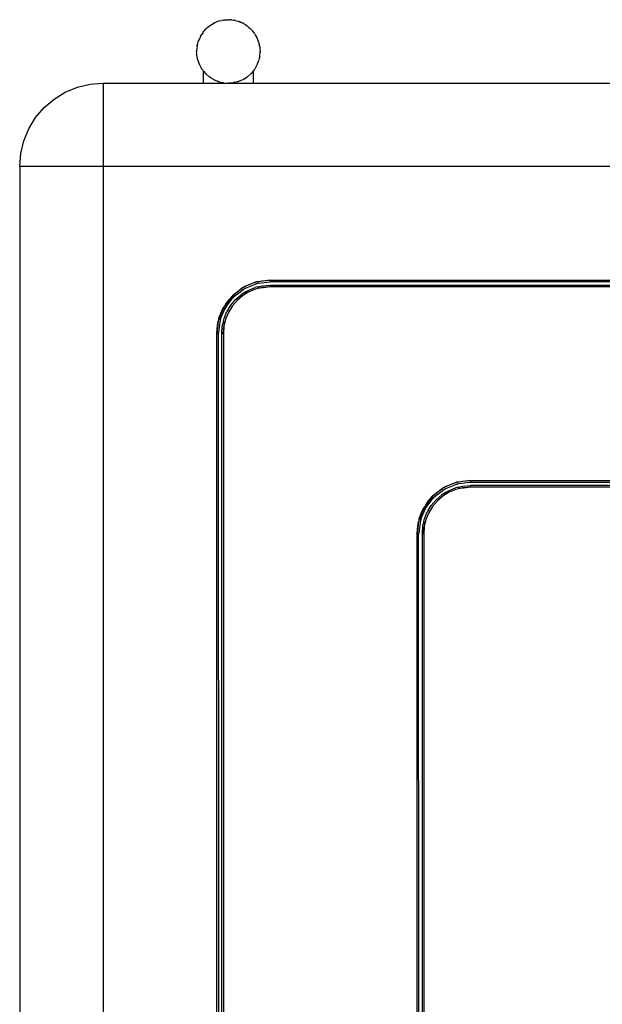
# Model space of a CAD drawing. Units: millimetres. Extents: x 3578 to 4009, y 1426 to 1672.
# Drawn here: x 3646 to 3663, y 1500 to 1530 of the extents above; entities that cross this region are included whole.
import ezdxf

# ---------------------------------------------------------------- set-up
doc = ezdxf.new("R2010")
doc.units = ezdxf.units.MM

msp = doc.modelspace()

# ---------------------------------------------------------------- linework, layer by layer
for p, q in [((3651.499, 1529.502), (3651.537, 1529.547)), ((3651.549, 1529.557), (3651.537, 1529.547)), ((3651.549, 1529.557), (3651.56, 1529.568)), ((3651.606, 1529.605), (3651.56, 1529.568)), ((3651.651, 1529.643), (3651.606, 1529.605)), ((3651.651, 1529.643), (3651.664, 1529.652)), ((3651.676, 1529.661), (3651.664, 1529.652)), ((3651.676, 1529.661), (3651.727, 1529.69)), ((3651.727, 1529.69), (3651.778, 1529.721)), ((3651.792, 1529.727), (3651.778, 1529.721)), ((3651.792, 1529.727), (3651.806, 1529.735)), ((3651.861, 1529.756), (3651.806, 1529.735)), ((3651.915, 1529.778), (3651.861, 1529.756)), ((3651.931, 1529.782), (3651.915, 1529.778)), ((3651.945, 1529.787), (3651.931, 1529.782)), ((3651.945, 1529.787), (3652.003, 1529.799)), ((3652.06, 1529.813), (3652.003, 1529.799)), ((3652.06, 1529.813), (3652.076, 1529.814)), ((3652.076, 1529.814), (3652.091, 1529.817)), ((3652.091, 1529.817), (3652.15, 1529.82)), ((3652.15, 1529.82), (3652.209, 1529.825)), ((3652.209, 1529.825), (3652.225, 1529.824)), ((3652.225, 1529.824), (3652.24, 1529.824)), ((3652.299, 1529.818), (3652.24, 1529.824)), ((3652.299, 1529.818), (3652.358, 1529.813)), ((3652.358, 1529.813), (3652.373, 1529.809)), ((3652.388, 1529.808), (3652.373, 1529.809)), ((3652.388, 1529.808), (3652.445, 1529.792)), ((3652.445, 1529.792), (3652.503, 1529.778)), ((3652.517, 1529.772), (3652.503, 1529.778)), ((3652.517, 1529.772), (3652.532, 1529.768)), ((3652.586, 1529.744), (3652.532, 1529.768)), ((3652.64, 1529.721), (3652.586, 1529.744)), ((3652.654, 1529.713), (3652.64, 1529.721)), ((3652.668, 1529.707), (3652.654, 1529.713)), ((3652.668, 1529.707), (3652.717, 1529.674)), ((3652.767, 1529.643), (3652.717, 1529.674)), ((3652.767, 1529.643), (3652.779, 1529.633)), ((3652.779, 1529.633), (3652.792, 1529.625)), ((3652.792, 1529.625), (3652.836, 1529.585)), ((3652.836, 1529.585), (3652.881, 1529.547)), ((3652.891, 1529.535), (3652.881, 1529.547)), ((3651.34, 1529.252), (3651.316, 1529.198)), ((3651.363, 1529.306), (3651.34, 1529.252)), ((3651.371, 1529.319), (3651.363, 1529.306)), ((3651.377, 1529.334), (3651.371, 1529.319)), ((3651.377, 1529.334), (3651.41, 1529.383)), ((3651.44, 1529.433), (3651.41, 1529.383)), ((3651.44, 1529.433), (3651.451, 1529.445)), ((3651.451, 1529.445), (3651.459, 1529.458)), ((3651.459, 1529.458), (3651.499, 1529.502)), ((3652.891, 1529.535), (3652.902, 1529.524)), ((3652.939, 1529.478), (3652.902, 1529.524)), ((3652.978, 1529.433), (3652.939, 1529.478)), ((3652.978, 1529.433), (3652.986, 1529.42)), ((3652.996, 1529.408), (3652.986, 1529.42)), ((3652.996, 1529.408), (3653.025, 1529.356)), ((3653.025, 1529.356), (3653.055, 1529.306)), ((3653.061, 1529.292), (3653.055, 1529.306)), ((3653.061, 1529.292), (3653.069, 1529.278)), ((3653.09, 1529.223), (3653.069, 1529.278)), ((3651.266, 1528.965), (3651.259, 1528.906)), ((3651.271, 1529.023), (3651.266, 1528.965)), ((3651.271, 1529.023), (3651.274, 1529.039)), ((3651.276, 1529.054), (3651.274, 1529.039)), ((3651.276, 1529.054), (3651.292, 1529.111)), ((3651.292, 1529.111), (3651.305, 1529.168)), ((3651.311, 1529.183), (3651.305, 1529.168)), ((3651.311, 1529.183), (3651.316, 1529.198)), ((3653.112, 1529.168), (3653.09, 1529.223)), ((3653.116, 1529.153), (3653.112, 1529.168)), ((3653.122, 1529.138), (3653.116, 1529.153)), ((3653.122, 1529.138), (3653.134, 1529.081)), ((3653.147, 1529.023), (3653.134, 1529.081)), ((3653.147, 1529.023), (3653.149, 1529.008)), ((3653.149, 1529.008), (3653.152, 1528.992)), ((3653.152, 1528.992), (3653.154, 1528.934)), ((3651.26, 1528.89), (3651.259, 1528.906)), ((3651.26, 1528.89), (3651.259, 1528.875)), ((3651.264, 1528.816), (3651.259, 1528.875)), ((3651.266, 1528.757), (3651.264, 1528.816)), ((3651.269, 1528.742), (3651.266, 1528.757)), ((3651.271, 1528.726), (3651.269, 1528.742)), ((3651.288, 1528.654), (3651.271, 1528.726)), ((3653.137, 1528.677), (3653.13, 1528.654)), ((3653.142, 1528.695), (3653.137, 1528.677)), ((3653.142, 1528.695), (3653.143, 1528.707)), ((3653.147, 1528.726), (3653.143, 1528.707)), ((3653.147, 1528.726), (3653.152, 1528.785)), ((3653.152, 1528.785), (3653.158, 1528.843)), ((3653.154, 1528.934), (3653.159, 1528.875)), ((3653.158, 1528.859), (3653.159, 1528.875)), ((3653.158, 1528.859), (3653.158, 1528.843)), ((3651.291, 1528.629), (3651.288, 1528.654)), ((3651.294, 1528.623), (3651.291, 1528.629)), ((3651.296, 1528.611), (3651.294, 1528.623)), ((3651.296, 1528.611), (3651.298, 1528.607)), ((3651.298, 1528.607), (3651.305, 1528.581)), ((3651.305, 1528.581), (3651.328, 1528.527)), ((3651.328, 1528.527), (3651.349, 1528.472)), ((3651.357, 1528.458), (3651.349, 1528.472)), ((3651.357, 1528.458), (3651.363, 1528.443)), ((3651.363, 1528.443), (3651.386, 1528.4)), ((3651.409, 1528.362), (3651.386, 1528.4)), ((3653.032, 1528.4), (3653.009, 1528.362)), ((3653.032, 1528.4), (3653.039, 1528.413)), ((3653.041, 1528.416), (3653.039, 1528.413)), ((3653.041, 1528.416), (3653.043, 1528.42)), ((3653.043, 1528.42), (3653.055, 1528.443)), ((3653.055, 1528.443), (3653.078, 1528.498)), ((3653.078, 1528.498), (3653.102, 1528.552)), ((3653.106, 1528.567), (3653.102, 1528.552)), ((3653.106, 1528.567), (3653.112, 1528.581)), ((3653.112, 1528.581), (3653.12, 1528.614)), ((3653.127, 1528.629), (3653.12, 1528.614)), ((3653.129, 1528.65), (3653.126, 1528.639)), ((3653.126, 1528.639), (3653.127, 1528.629)), ((3653.13, 1528.654), (3653.129, 1528.65)), ((3651.409, 1528.362), (3651.413, 1528.357)), ((3651.413, 1528.354), (3651.413, 1528.357)), ((3651.419, 1528.348), (3651.413, 1528.354)), ((3651.426, 1528.336), (3651.419, 1528.348)), ((3651.437, 1528.323), (3651.426, 1528.336)), ((3651.437, 1528.323), (3651.44, 1528.316)), ((3651.44, 1528.316), (3651.459, 1528.291)), ((3651.459, 1528.291), (3651.459, 1527.925)), ((3651.473, 1528.274), (3651.459, 1528.291)), ((3651.462, 1528.292), (3651.473, 1528.274)), ((3651.473, 1528.274), (3651.528, 1528.213)), ((3651.537, 1528.203), (3651.528, 1528.213)), ((3651.54, 1528.201), (3651.537, 1528.203)), ((3651.54, 1528.201), (3651.544, 1528.197)), ((3651.544, 1528.197), (3651.637, 1528.117)), ((3651.637, 1528.117), (3651.644, 1528.112)), ((3651.651, 1528.106), (3651.644, 1528.112)), ((3651.688, 1528.084), (3651.651, 1528.106)), ((3651.688, 1528.084), (3651.751, 1528.042)), ((3652.683, 1528.054), (3652.767, 1528.106)), ((3652.767, 1528.106), (3652.774, 1528.112)), ((3652.782, 1528.117), (3652.774, 1528.112)), ((3652.874, 1528.197), (3652.782, 1528.117)), ((3652.878, 1528.2), (3652.874, 1528.197)), ((3652.878, 1528.2), (3652.881, 1528.203)), ((3652.89, 1528.213), (3652.881, 1528.203)), ((3652.945, 1528.274), (3652.89, 1528.213)), ((3652.959, 1528.292), (3652.945, 1528.274)), ((3652.972, 1528.308), (3652.959, 1528.292)), ((3652.959, 1527.925), (3652.959, 1528.292)), ((3652.975, 1528.314), (3652.972, 1528.308)), ((3652.975, 1528.314), (3652.978, 1528.316)), ((3652.978, 1528.316), (3652.981, 1528.322)), ((3652.979, 1528.319), (3652.978, 1528.316)), ((3652.981, 1528.322), (3652.992, 1528.337)), ((3652.992, 1528.337), (3653.001, 1528.35)), ((3653.001, 1528.35), (3653.005, 1528.357)), ((3653.005, 1528.357), (3653.009, 1528.362)), ((3647.324, 1527.652), (3647.686, 1527.802)), ((3647.686, 1527.802), (3648.068, 1527.894)), ((3648.068, 1527.894), (3648.459, 1527.925)), ((3648.459, 1527.925), (3651.459, 1527.925)), ((3648.459, 1527.925), (3648.459, 1525.425)), ((3651.459, 1527.925), (3652.209, 1527.925)), ((3651.751, 1528.042), (3651.771, 1528.033)), ((3651.778, 1528.028), (3651.771, 1528.033)), ((3651.778, 1528.028), (3651.787, 1528.025)), ((3651.787, 1528.025), (3651.817, 1528.009)), ((3651.817, 1528.009), (3651.888, 1527.981)), ((3651.888, 1527.981), (3651.907, 1527.975)), ((3651.915, 1527.971), (3651.907, 1527.975)), ((3651.915, 1527.971), (3651.963, 1527.957)), ((3651.963, 1527.957), (3652.043, 1527.939)), ((3652.043, 1527.939), (3652.051, 1527.939)), ((3652.06, 1527.936), (3652.051, 1527.939)), ((3652.06, 1527.936), (3652.209, 1527.925)), ((3652.358, 1527.936), (3652.209, 1527.925)), ((3652.209, 1527.925), (3652.959, 1527.925)), ((3652.358, 1527.936), (3652.367, 1527.939)), ((3652.376, 1527.94), (3652.367, 1527.939)), ((3652.455, 1527.957), (3652.376, 1527.94)), ((3652.503, 1527.971), (3652.455, 1527.957)), ((3652.503, 1527.971), (3652.511, 1527.975)), ((3652.531, 1527.981), (3652.511, 1527.975)), ((3652.64, 1528.028), (3652.531, 1527.981)), ((3652.64, 1528.028), (3652.653, 1528.036)), ((3652.667, 1528.042), (3652.653, 1528.036)), ((3652.667, 1528.042), (3652.683, 1528.054)), ((3652.959, 1527.925), (3683.959, 1527.925)), ((3646.99, 1527.447), (3647.324, 1527.652)), ((3646.436, 1526.894), (3646.691, 1527.193)), ((3646.691, 1527.193), (3646.99, 1527.447)), ((3646.231, 1526.56), (3646.436, 1526.894)), ((3646.081, 1526.197), (3646.231, 1526.56)), ((3645.99, 1525.816), (3646.081, 1526.197)), ((3645.959, 1525.425), (3645.99, 1525.816)), ((3645.959, 1525.425), (3645.959, 1485.425)), ((3648.459, 1525.425), (3645.959, 1525.425)), ((3688.459, 1525.425), (3648.459, 1525.425)), ((3648.459, 1525.425), (3648.459, 1485.425)), ((3653.019, 1521.96), (3652.685, 1521.821)), ((3652.718, 1521.783), (3653.022, 1521.909)), ((3652.733, 1521.85), (3652.965, 1521.946)), ((3652.965, 1521.946), (3653.019, 1521.96)), ((3653.019, 1521.96), (3653.045, 1521.97)), ((3653.112, 1521.931), (3653.022, 1521.909)), ((3653.022, 1521.909), (3653.057, 1521.924)), ((3653.086, 1521.976), (3653.045, 1521.97)), ((3653.057, 1521.924), (3653.112, 1521.931)), ((3653.459, 1522.025), (3653.086, 1521.976)), ((3653.086, 1521.976), (3653.209, 1522.005)), ((3653.112, 1521.931), (3653.447, 1521.974)), ((3653.209, 1522.005), (3653.459, 1522.025)), ((3653.459, 1521.975), (3653.447, 1521.974)), ((3653.459, 1522.025), (3683.459, 1522.025)), ((3653.459, 1522.025), (3653.459, 1521.975)), ((3683.459, 1521.975), (3653.459, 1521.975)), ((3652.626, 1521.785), (3652.328, 1521.556)), ((3652.328, 1521.556), (3652.519, 1521.719)), ((3652.363, 1521.521), (3652.64, 1521.735)), ((3652.434, 1521.45), (3652.607, 1521.598)), ((3652.519, 1521.719), (3652.626, 1521.785)), ((3652.735, 1521.679), (3652.607, 1521.598)), ((3652.659, 1521.81), (3652.626, 1521.785)), ((3652.652, 1521.742), (3652.64, 1521.735)), ((3652.718, 1521.783), (3652.652, 1521.742)), ((3652.652, 1521.742), (3652.683, 1521.769)), ((3652.685, 1521.821), (3652.659, 1521.81)), ((3652.823, 1521.672), (3652.66, 1521.572)), ((3652.753, 1521.648), (3652.66, 1521.572)), ((3652.683, 1521.769), (3652.718, 1521.783)), ((3652.685, 1521.821), (3652.733, 1521.85)), ((3652.735, 1521.679), (3652.801, 1521.717)), ((3652.801, 1521.717), (3653.011, 1521.804)), ((3653.026, 1521.756), (3652.823, 1521.672)), ((3653.084, 1521.824), (3653.011, 1521.804)), ((3653.234, 1521.806), (3653.026, 1521.756)), ((3653.084, 1521.824), (3653.232, 1521.857)), ((3653.093, 1521.79), (3653.234, 1521.806)), ((3653.232, 1521.857), (3653.459, 1521.875)), ((3653.234, 1521.806), (3653.24, 1521.808)), ((3653.258, 1521.809), (3653.24, 1521.808)), ((3653.258, 1521.809), (3653.459, 1521.833)), ((3653.459, 1521.825), (3653.258, 1521.809)), ((3653.459, 1521.875), (3683.459, 1521.875)), ((3653.459, 1521.833), (3653.459, 1521.875)), ((3653.459, 1521.833), (3653.459, 1521.825)), ((3683.459, 1521.825), (3653.459, 1521.825)), ((3652.328, 1521.556), (3652.099, 1521.258)), ((3652.099, 1521.258), (3652.165, 1521.365)), ((3652.15, 1521.246), (3652.342, 1521.496)), ((3652.165, 1521.365), (3652.328, 1521.556)), ((3652.286, 1521.277), (3652.434, 1521.45)), ((3652.469, 1521.415), (3652.326, 1521.248)), ((3652.363, 1521.521), (3652.342, 1521.496)), ((3652.636, 1521.557), (3652.469, 1521.415)), ((3652.66, 1521.572), (3652.636, 1521.557)), ((3652.063, 1521.199), (3651.924, 1520.865)), ((3651.937, 1520.919), (3652.033, 1521.151)), ((3651.975, 1520.862), (3652.101, 1521.165)), ((3652.033, 1521.151), (3652.063, 1521.199)), ((3652.063, 1521.199), (3652.073, 1521.225)), ((3652.099, 1521.258), (3652.073, 1521.225)), ((3652.08, 1520.873), (3652.167, 1521.083)), ((3652.15, 1521.246), (3652.101, 1521.165)), ((3652.101, 1521.165), (3652.115, 1521.201)), ((3652.115, 1521.201), (3652.15, 1521.246)), ((3652.212, 1521.06), (3652.127, 1520.857)), ((3652.205, 1521.149), (3652.167, 1521.083)), ((3652.205, 1521.149), (3652.286, 1521.277)), ((3652.326, 1521.248), (3652.212, 1521.06)), ((3651.908, 1520.797), (3651.859, 1520.425)), ((3651.879, 1520.675), (3651.908, 1520.797)), ((3651.913, 1520.839), (3651.908, 1520.797)), ((3651.953, 1520.771), (3651.91, 1520.447)), ((3651.924, 1520.865), (3651.913, 1520.839)), ((3651.924, 1520.865), (3651.937, 1520.919)), ((3651.975, 1520.862), (3651.953, 1520.771)), ((3651.96, 1520.826), (3651.953, 1520.771)), ((3651.96, 1520.826), (3651.975, 1520.862)), ((3652.06, 1520.8), (3652.027, 1520.652)), ((3652.06, 1520.8), (3652.08, 1520.873)), ((3652.127, 1520.857), (3652.078, 1520.65)), ((3652.094, 1520.79), (3652.078, 1520.65)), ((3651.859, 1520.425), (3651.879, 1520.675)), ((3651.859, 1490.425), (3651.859, 1520.425)), ((3651.859, 1520.425), (3651.908, 1520.425)), ((3651.91, 1520.437), (3651.908, 1520.425)), ((3651.908, 1520.425), (3651.909, 1490.425)), ((3651.91, 1520.437), (3651.91, 1520.447)), ((3652.009, 1520.425), (3652.027, 1520.652)), ((3652.009, 1490.425), (3652.009, 1520.425)), ((3652.009, 1520.425), (3652.051, 1520.425)), ((3652.051, 1520.425), (3652.075, 1520.626)), ((3652.051, 1520.425), (3652.059, 1520.425)), ((3652.075, 1520.626), (3652.059, 1520.425)), ((3652.059, 1520.425), (3652.059, 1490.425)), ((3652.076, 1520.644), (3652.075, 1520.626)), ((3652.078, 1520.65), (3652.076, 1520.644)), ((3659.459, 1516.025), (3659.086, 1515.976)), ((3659.086, 1515.976), (3659.209, 1516.005)), ((3659.209, 1516.005), (3659.459, 1516.025)), ((3659.459, 1516.025), (3677.459, 1516.025)), ((3659.459, 1516.025), (3659.459, 1515.975)), ((3658.626, 1515.785), (3658.328, 1515.556)), ((3658.328, 1515.556), (3658.519, 1515.719)), ((3658.363, 1515.521), (3658.64, 1515.735)), ((3658.519, 1515.719), (3658.626, 1515.785)), ((3658.659, 1515.81), (3658.626, 1515.785)), ((3658.652, 1515.742), (3658.64, 1515.735)), ((3658.718, 1515.783), (3658.652, 1515.742)), ((3658.652, 1515.742), (3658.683, 1515.769)), ((3658.685, 1515.821), (3658.659, 1515.81)), ((3658.683, 1515.769), (3658.718, 1515.783)), ((3659.019, 1515.96), (3658.685, 1515.821)), ((3658.685, 1515.821), (3658.733, 1515.85)), ((3658.718, 1515.783), (3659.022, 1515.909)), ((3658.733, 1515.85), (3658.965, 1515.946)), ((3658.735, 1515.679), (3658.801, 1515.717)), ((3658.801, 1515.717), (3659.011, 1515.804)), ((3659.026, 1515.756), (3658.823, 1515.672)), ((3658.965, 1515.946), (3659.019, 1515.96)), ((3659.084, 1515.824), (3659.011, 1515.804)), ((3659.019, 1515.96), (3659.045, 1515.97)), ((3659.022, 1515.909), (3659.112, 1515.931)), ((3659.022, 1515.909), (3659.057, 1515.924)), ((3659.234, 1515.806), (3659.026, 1515.756)), ((3659.086, 1515.976), (3659.045, 1515.97)), ((3659.057, 1515.924), (3659.112, 1515.931)), ((3659.084, 1515.824), (3659.232, 1515.857)), ((3659.093, 1515.79), (3659.234, 1515.806)), ((3659.112, 1515.931), (3659.447, 1515.974)), ((3659.232, 1515.857), (3659.459, 1515.875)), ((3659.234, 1515.806), (3659.24, 1515.808)), ((3659.258, 1515.809), (3659.24, 1515.808)), ((3659.258, 1515.809), (3659.459, 1515.833)), ((3659.459, 1515.825), (3659.258, 1515.809)), ((3659.459, 1515.975), (3659.447, 1515.974)), ((3659.459, 1515.975), (3677.459, 1515.975)), ((3677.459, 1515.875), (3659.459, 1515.875)), ((3659.459, 1515.833), (3659.459, 1515.875)), ((3659.459, 1515.833), (3659.459, 1515.825)), ((3677.459, 1515.825), (3659.459, 1515.825)), ((3658.328, 1515.556), (3658.099, 1515.258)), ((3658.15, 1515.246), (3658.342, 1515.496)), ((3658.165, 1515.365), (3658.328, 1515.556)), ((3658.434, 1515.45), (3658.286, 1515.277)), ((3658.469, 1515.415), (3658.326, 1515.248)), ((3658.363, 1515.521), (3658.342, 1515.496)), ((3658.607, 1515.598), (3658.434, 1515.45)), ((3658.636, 1515.557), (3658.469, 1515.415)), ((3658.735, 1515.679), (3658.607, 1515.598)), ((3658.66, 1515.572), (3658.636, 1515.557)), ((3658.823, 1515.672), (3658.66, 1515.572)), ((3658.753, 1515.648), (3658.66, 1515.572)), ((3658.063, 1515.199), (3657.924, 1514.865)), ((3657.937, 1514.919), (3658.033, 1515.151)), ((3657.975, 1514.862), (3658.101, 1515.165)), ((3658.033, 1515.151), (3658.063, 1515.199)), ((3658.063, 1515.199), (3658.073, 1515.225)), ((3658.099, 1515.258), (3658.073, 1515.225)), ((3658.099, 1515.258), (3658.165, 1515.365)), ((3658.101, 1515.165), (3658.15, 1515.246)), ((3658.101, 1515.165), (3658.115, 1515.201)), ((3658.115, 1515.201), (3658.15, 1515.246)), ((3658.205, 1515.149), (3658.167, 1515.083)), ((3658.205, 1515.149), (3658.286, 1515.277)), ((3658.326, 1515.248), (3658.212, 1515.06)), ((3657.913, 1514.839), (3657.908, 1514.797)), ((3657.924, 1514.865), (3657.913, 1514.839)), ((3657.924, 1514.865), (3657.937, 1514.919)), ((3657.975, 1514.862), (3657.953, 1514.771)), ((3657.96, 1514.826), (3657.953, 1514.771)), ((3657.96, 1514.826), (3657.975, 1514.862)), ((3658.06, 1514.8), (3658.027, 1514.652)), ((3658.06, 1514.8), (3658.08, 1514.873)), ((3658.127, 1514.857), (3658.078, 1514.65)), ((3658.08, 1514.873), (3658.167, 1515.083)), ((3658.212, 1515.06), (3658.127, 1514.857)), ((3657.908, 1514.797), (3657.859, 1514.425)), ((3657.859, 1514.425), (3657.879, 1514.675)), ((3657.879, 1514.675), (3657.908, 1514.797)), ((3657.953, 1514.771), (3657.91, 1514.447)), ((3658.027, 1514.652), (3658.009, 1514.425)), ((3658.051, 1514.425), (3658.075, 1514.626)), ((3658.075, 1514.626), (3658.059, 1514.425)), ((3658.076, 1514.644), (3658.075, 1514.626)), ((3658.078, 1514.65), (3658.076, 1514.644)), ((3658.094, 1514.79), (3658.078, 1514.65)), ((3657.859, 1496.425), (3657.859, 1514.425)), ((3657.859, 1514.425), (3657.908, 1514.425)), ((3657.908, 1514.425), (3657.91, 1514.437)), ((3657.909, 1496.425), (3657.908, 1514.425)), ((3657.91, 1514.437), (3657.91, 1514.447)), ((3658.009, 1514.425), (3658.009, 1496.425)), ((3658.051, 1514.425), (3658.009, 1514.425)), ((3658.051, 1514.425), (3658.059, 1514.425)), ((3658.059, 1514.425), (3658.059, 1496.425))]:
    msp.add_line(p, q)

doc.saveas('drawing.dxf')
